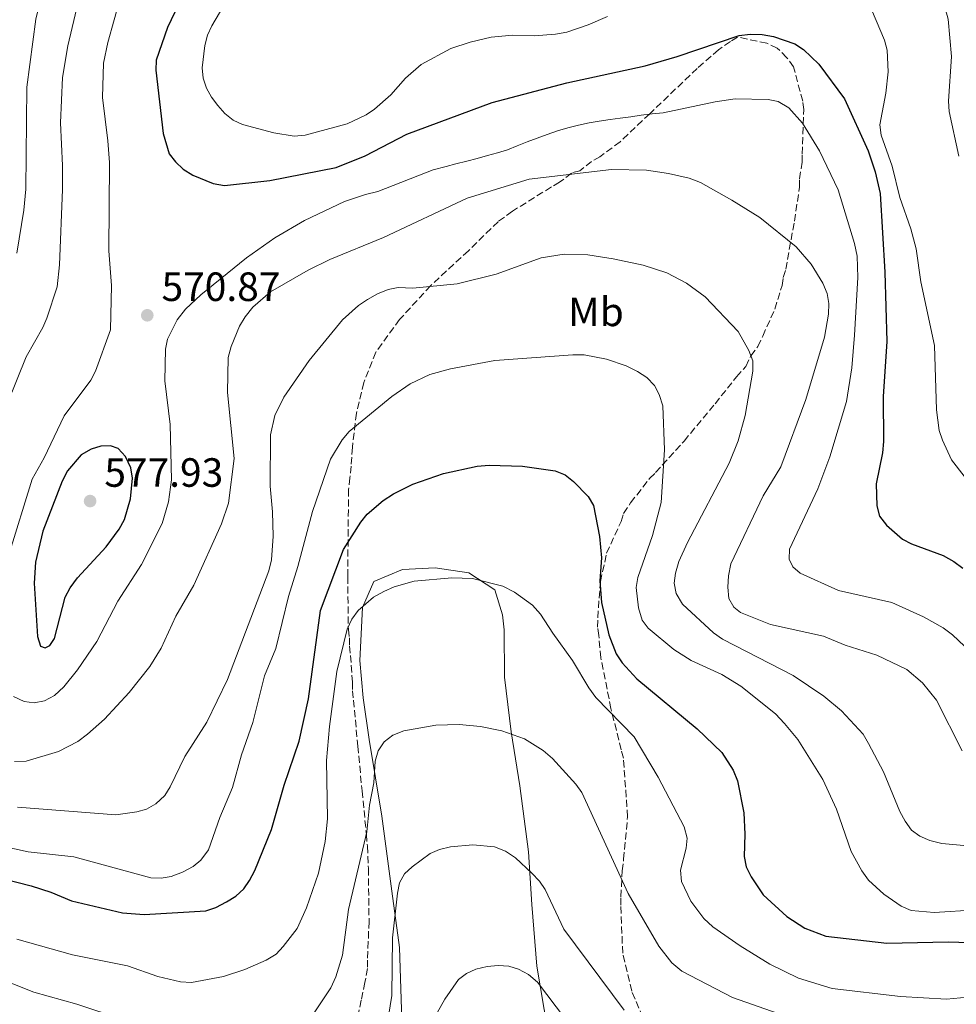
# Model space of a CAD drawing. Units: metres. Extents: x 566649 to 570090, y 4714872 to 4717219.
# Drawn here: x 568311 to 568541, y 4715112 to 4715354 of the extents above; entities that cross this region are included whole.
import ezdxf
from ezdxf.enums import TextEntityAlignment as Align

# ---------------------------------------------------------------- set-up
doc = ezdxf.new("R2010")
doc.units = ezdxf.units.M
doc.header["$MEASUREMENT"] = 0
doc.linetypes.add('DGN Style 3', pattern=[2.435890702152634, 1.739921930109024, -0.6959687720436097])
for name, color, linetype, lineweight in [('Barranco lineal', 142, 'DGN Style 3', 13), ('Cota de punto acotado terreno', 7, 'Continuous', 0), ('Curva de nivel directora', 30, 'Continuous', 30), ('Curva de nivel intermedia', 30, 'Continuous', 0), ('Etiqueta de uso rústico', 92, 'Continuous', 0), ('Línea de cambio de uso (parcela vista)', 92, 'Continuous', 0), ('Punto acotado terreno (símbolo)', 7, 'Continuous', 0), ('Zona arbolada', 92, 'DGN Style 3', 0)]:
    doc.layers.add(name, color=color, linetype=linetype, lineweight=lineweight)
doc.styles.add('Style-Arial', font='arial.ttf')

# ---------------------------------------------------------------- blocks, each defined once
blk = doc.blocks.new('5PATER')
at = {"layer": 'Barranco lineal', "linetype": 'Continuous', "lineweight": 0}
h = blk.add_hatch(color=51, dxfattribs=at)
edge = h.paths.add_edge_path()
edge.add_ellipse((0, 0), major_axis=(-0.1095731443231308, -0.1110710700762829), ratio=0.9994222409660317, start_angle=0, end_angle=360)

msp = doc.modelspace()

# ---------------------------------------------------------------- linework, layer by layer
at = {"layer": 'Curva de nivel directora', "color": 30, "linetype": 'Continuous', "lineweight": 30, "flags": 128}
for points, elevation in [([(568351.980000001, 4715361.630000001), (568347.4500000002, 4715351.930000001), (568344.6699999997, 4715343.970000001), (568344.5499999989, 4715341.460000004), (568346.3300000003, 4715326), (568347.8599999992, 4715320.99), (568349.3700000001, 4715319.000000001), (568351.27, 4715317.230000001), (568353.6199999994, 4715315.720000003), (568358.6199999994, 4715313.699999999), (568361.4299999991, 4715313.230000001), (568372.4999999999, 4715314.420000002), (568388.8099999999, 4715317.630000001), (568395.9299999991, 4715320.460000001), (568406.0700000001, 4715325.820000002), (568427.0599999984, 4715333.560000001), (568445.3399999999, 4715338.410000003), (568464.5499999991, 4715342.570000002), (568472.4199999992, 4715344.84), (568487.6099999994, 4715350.020000001), (568490.3099999995, 4715350.340000001), (568493.2199999997, 4715350.27), (568496.0699999996, 4715349.76), (568501.2599999997, 4715347.930000002), (568503.3799999986, 4715346.580000001), (568507.1399999983, 4715342.940000001), (568513.4300000002, 4715334.439999999), (568519.2399999995, 4715321.740000002), (568520.9899999996, 4715316.600000001), (568522.2199999989, 4715311.25), (568523.3299999998, 4715291.970000002), (568523.8099999982, 4715274.970000001), (568522.9099999997, 4715261.45), (568522.9799999989, 4715250.430000001), (568522.7399999998, 4715247.690000001), (568521.2499999988, 4715240.07), (568521.3600000007, 4715234.720000002), (568522.0699999993, 4715232.12), (568523.7099999998, 4715229.960000001), (568527.6700000005, 4715226.520000001), (568529.8900000001, 4715225.369999999), (568537.6799999997, 4715222.470000001), (568540.2900000004, 4715221.030000002), (568542.4400000006, 4715219.41)], 575.0000000000001), ([(568333.4299999989, 4715249.390000002), (568331.0599999996, 4715249.279999999), (568328.659999999, 4715248.560000001), (568326.2299999993, 4715247.180000001), (568322.899999999, 4715243.250000001), (568321.599999998, 4715240.760000001), (568316.8599999994, 4715228.460000001), (568315.04, 4715220.880000002), (568314.7199999981, 4715215.720000001), (568315.5499999997, 4715202.650000001), (568316.2999999984, 4715200.270000001), (568317.4400000006, 4715199.890000001), (568318.5299999992, 4715200.460000001), (568319.6899999992, 4715202.130000001), (568322.2899999988, 4715212.250000001), (568323.5400000004, 4715214.54), (568325.3699999988, 4715217.03), (568332.3400000003, 4715224.609999999), (568335.5700000002, 4715228.930000001), (568336.889999999, 4715231.320000002), (568338.3099999983, 4715236.380000004), (568338.8600000005, 4715241.460000001), (568338.4400000002, 4715243.980000002), (568337.1500000004, 4715246.78), (568335.3299999988, 4715248.710000002), (568333.4299999989, 4715249.390000002)], 575.0000000000005), ([(568295.3300000002, 4715146.289999999), (568313.9600000004, 4715141.49), (568318.7799999994, 4715139.930000001), (568323.8899999991, 4715137.830000001), (568336.339999999, 4715134.9), (568341.6699999999, 4715134.51), (568356.8400000001, 4715135.420000002), (568359.2699999998, 4715136.230000001), (568361.9199999986, 4715137.609999999), (568364.1600000004, 4715138.990000002), (568366.0999999982, 4715140.760000002), (568367.5600000002, 4715142.790000001), (568368.7899999995, 4715145.27), (568372.9299999991, 4715155.29), (568376.0299999992, 4715166.160000003), (568379.6799999992, 4715177.010000002), (568381.9599999991, 4715187.369999999), (568384.9599999987, 4715209.02), (568390.6099999994, 4715223.99), (568394.7899999992, 4715230.680000001), (568396.3699999994, 4715232.62), (568400.2800000008, 4715235.950000001), (568402.8400000002, 4715237.620000001), (568407.5900000001, 4715240.020000001), (568415.1000000001, 4715242.620000001), (568423.3500000002, 4715244.410000001), (568426.2899999995, 4715244.67), (568434.4999999993, 4715244.410000001), (568442.4799999989, 4715243.26), (568444.8999999996, 4715242.320000002), (568447.0099999995, 4715240.66), (568450.6199999994, 4715236.980000001), (568451.9200000003, 4715234.740000002), (568453.3599999998, 4715227.180000001), (568453.8499999993, 4715221.95), (568453.4699999993, 4715216.279999999), (568453.8899999994, 4715210.99), (568455.6199999995, 4715203.050000002), (568457.4799999992, 4715198.370000001), (568458.9099999997, 4715196.180000001), (568462.4999999994, 4715192.300000003), (568477.2800000006, 4715180), (568483.3800000005, 4715174.199999999), (568486.1099999996, 4715169.880000001), (568487.1699999992, 4715167.290000001), (568488.7200000003, 4715159.380000004), (568489.0099999986, 4715154.180000002), (568488.8700000001, 4715148.670000002), (568489.3300000007, 4715146.210000001), (568490.5499999986, 4715143.689999999), (568493.5100000004, 4715139.270000001), (568499.3300000007, 4715134.010000001), (568503.7400000007, 4715131.160000001), (568508.8799999994, 4715129.210000002), (568523.7999999992, 4715127.490000002), (568538.8499999987, 4715127.790000001), (568554.7299999996, 4715127.260000001)], 550.0000000000001)]:
    msp.add_lwpolyline(points, dxfattribs=dict(at, elevation=elevation))
at = {"layer": 'Curva de nivel intermedia', "color": 30, "linetype": 'Continuous', "lineweight": 0, "flags": 128}
for points, elevation in [([(568309.4600000011, 4715418.519999999), (568320.0500000013, 4715420.710000001), (568322.7900000017, 4715420.970000001), (568327.9999999997, 4715420.470000001), (568332.8200000009, 4715418.59), (568334.77, 4715416.769999998), (568337.6500000011, 4715412.4), (568338.0600000002, 4715409.819999999), (568337.2000000018, 4715404.619999997), (568336.1500000014, 4715402.269999999), (568328.1700000018, 4715388.689999999), (568324.8900000005, 4715381.539999999), (568319.9400000018, 4715372.25), (568318.8700000012, 4715369.390000002), (568315.1100000015, 4715353.970000001), (568312.9400000012, 4715337.289999999), (568312.6500000006, 4715312.329999999), (568312.2100000003, 4715307.170000001), (568310.4300000012, 4715296.599999998)], 560), ([(568541.4500000004, 4715320.380000001), (568539.1100000002, 4715331.390000001), (568538.9200000003, 4715333.880000001), (568539.7200000006, 4715344.869999999), (568538.9000000001, 4715353.98), (568536.7200000008, 4715361.789999999), (568534.8600000012, 4715366.949999998), (568533.52, 4715369.560000001), (568532.0400000004, 4715371.57), (568529.7600000005, 4715373.41), (568522.1699999998, 4715376.73), (568514.2300000004, 4715379.019999999), (568503.5400000018, 4715379.449999999), (568492.4599999997, 4715378.529999998), (568483.9700000006, 4715377.109999999), (568478.9300000002, 4715375.810000001), (568471.4800000003, 4715373.109999998)], 585), ([(568305.6800000013, 4715254.009999999), (568312.7800000003, 4715271.249999999), (568316.8200000015, 4715278.369999998), (568317.8300000017, 4715280.720000001), (568320.3200000017, 4715288.38), (568320.9600000011, 4715293.730000001), (568321.6500000017, 4715312.230000001), (568321.6600000006, 4715318.09), (568321.1300000009, 4715328.57), (568321.6600000006, 4715339.690000001), (568322.9800000016, 4715347.429999999), (568326.2200000006, 4715361.349999999)], 565.0000000000001), ([(568308.3900000004, 4715222.439999999), (568314.250000001, 4715241.21), (568317.1800000013, 4715246.470000001), (568322.0700000019, 4715256.760000001), (568328.6200000009, 4715265.48), (568329.7600000009, 4715267.710000001), (568333.4600000002, 4715277.829999999), (568333.6500000001, 4715288.699999999), (568333.0100000009, 4715297.180000001), (568333.1500000017, 4715318.880000001), (568332.7800000006, 4715324.16), (568331.4400000018, 4715334.8), (568331.7500000002, 4715343.180000001), (568332.7600000005, 4715348.28), (568335.9200000011, 4715359.500000001)], 570.0000000000001), ([(568455.3400000001, 4715354.65), (568450.55, 4715352.569999999), (568445.350000001, 4715350.849999998), (568442.5700000006, 4715350.289999999), (568437.3200000001, 4715349.930000001), (568432.0100000015, 4715350.090000001), (568426.8300000003, 4715349.619999999), (568421.6600000004, 4715348.4), (568416.9300000007, 4715346.769999999), (568409.6500000008, 4715342.909999999), (568405.7500000005, 4715339.560000001), (568402.2099999998, 4715335.449999998), (568398.2100000011, 4715331.9), (568396.1100000001, 4715330.510000001), (568391.4699999999, 4715328.3), (568381.2100000003, 4715325.57), (568378.5000000013, 4715325.34), (568373.5200000014, 4715326.119999998), (568365.7699999998, 4715328.17), (568363.5099999999, 4715329.24), (568361.4500000014, 4715330.890000001), (568359.7600000015, 4715332.849999999), (568358.2000000014, 4715334.869999999), (568357.01, 4715337.07), (568356.1800000007, 4715339.560000001), (568355.8800000013, 4715342.039999999), (568356.5899999999, 4715347.529999999), (568357.2400000002, 4715350.07), (568358.2500000006, 4715352.359999999), (568362.2699999994, 4715359.220000002)], 580.0000000000001), ([(568542.7699999993, 4715241.949999998), (568539.66, 4715246), (568537.4500000017, 4715250.789999999), (568536.6700000018, 4715253.189999999), (568535.9699999997, 4715258.180000001), (568535.5499999997, 4715274), (568532.1800000012, 4715289.57), (568531.0600000013, 4715297.73), (568529.7300000014, 4715302.57), (568527.0200000001, 4715310.289999999), (568525.1000000001, 4715317.98), (568522.4, 4715325.52), (568522.1400000007, 4715328.109999999), (568523.6100000015, 4715335.83), (568524.1600000013, 4715341.099999999), (568523.8900000008, 4715346.430000001), (568523.2800000006, 4715348.859999998), (568519.1400000011, 4715358.49)], 580.0000000000001), ([(568551.7500000001, 4715191.88), (568539.9400000017, 4715203.029999999), (568537.6700000007, 4715204.770000001), (568532.7900000013, 4715207.449999998), (568525.0199999998, 4715210.970000001), (568511.9500000007, 4715213.91), (568502.5400000004, 4715218.199999999), (568500.7700000001, 4715219.71), (568499.8499999993, 4715221.599999999), (568499.9800000011, 4715224.029999998), (568506.9300000003, 4715238.84), (568509.8499999995, 4715246.729999999), (568513.9700000011, 4715260.25), (568515.2100000016, 4715268.52), (568515.9200000003, 4715276.509999998), (568516.7300000016, 4715290.680000001), (568516.5800000018, 4715295.880000001), (568515.9100000013, 4715298.960000001), (568511.9100000003, 4715312.130000001), (568507.2800000012, 4715321.739999999), (568503.1500000006, 4715328.499999999), (568499.7599999999, 4715332.249999999), (568497.1700000016, 4715333.800000001), (568494.7199999995, 4715334.310000001), (568486.6700000007, 4715334.449999998), (568481.6900000006, 4715333.74), (568468.9500000001, 4715331.02), (568466.25, 4715330.800000001), (568463.5499999999, 4715330.460000001), (568461.0399999998, 4715330.05), (568458.4600000004, 4715329.71), (568455.9500000003, 4715329.369999998), (568453.2900000005, 4715328.960000001), (568450.7900000014, 4715328.579999999), (568448.2000000009, 4715328.009999999), (568445.6200000015, 4715327.33), (568443.0700000012, 4715326.65), (568440.4900000017, 4715325.73), (568438.0599999999, 4715324.810000001), (568435.5900000001, 4715323.9), (568433.1900000017, 4715322.910000001), (568430.7599999999, 4715321.99), (568428.3700000005, 4715321.23), (568425.9000000005, 4715320.539999999), (568423.3500000002, 4715319.859999999), (568420.8500000013, 4715319.17), (568418.1500000012, 4715318.57), (568415.7200000016, 4715317.880000002), (568412.5499999998, 4715317.09), (568399.0100000014, 4715311.779999999), (568395.9800000004, 4715310.98), (568390.8100000004, 4715309.260000001), (568381.0000000002, 4715304.630000002), (568373.7000000001, 4715300.390000002), (568366.7500000009, 4715295.51), (568355.6100000008, 4715286.41), (568351.82, 4715282.890000001), (568349.7800000014, 4715280.289999999), (568347.4400000012, 4715275.580000001), (568346.8900000014, 4715273.079999999), (568346.7900000007, 4715265.33), (568348.0600000003, 4715254.65), (568348.4300000013, 4715241.05)], 570.0000000000001), ([(568542.3400000001, 4715174.630000001), (568536.0300000003, 4715187), (568532.5800000012, 4715191.319999998), (568528.700000001, 4715194.569999998), (568521.3899999997, 4715198.029999999), (568513.6100000013, 4715200.559999999), (568508.3000000005, 4715202.74), (568495.2800000005, 4715205.619999999), (568487.9400000002, 4715208.560000001), (568486.2900000006, 4715209.84), (568485.0999999993, 4715211.999999999), (568484.7999999998, 4715214.739999999), (568484.9699999996, 4715217.550000001), (568485.5599999997, 4715220.449999998), (568493.4800000013, 4715237.17), (568497.86, 4715244.21), (568503.9700000009, 4715260.769999998), (568508.5799999998, 4715276.01), (568509.5000000009, 4715281.71), (568509.5700000001, 4715284.28), (568509.1600000011, 4715286.75), (568508.1600000019, 4715289.26), (568505.2899999997, 4715293.930000001), (568501.5700000003, 4715298.189999999), (568492.650000002, 4715305.389999999), (568485.8500000003, 4715309.609999999), (568478.1600000013, 4715313.99), (568475.3400000005, 4715314.980000001), (568470.3000000002, 4715316.140000001), (568464.8700000009, 4715316.939999999), (568456.2699999999, 4715317.109999998), (568436.1500000011, 4715314.810000001), (568420.8700000015, 4715310.119999999), (568400.3700000005, 4715300.489999999), (568387.2499999999, 4715295.060000001), (568381.9200000011, 4715292.460000001), (568372.690000002, 4715287.179999999), (568368.3600000002, 4715283.380000002), (568366.4200000003, 4715281.029999998), (568365.0499999999, 4715278.699999998), (568363.0100000014, 4715273.770000001), (568362.2800000006, 4715271.019999999), (568362.1300000009, 4715262.5), (568363.7300000011, 4715246.279999999), (568362.35, 4715235.32), (568360.6500000011, 4715230.230000001), (568353.8899999997, 4715215.26), (568349.4700000008, 4715207.630000001), (568345.89, 4715199.779999999), (568343.1000000006, 4715195.3), (568337.9900000008, 4715188.920000001), (568331.9900000016, 4715182.420000001), (568327.8000000007, 4715178.67), (568325.4100000013, 4715176.899999999), (568320.6700000004, 4715174.49)], 565.0000000000001), ([(568310.63, 4715160.769999999), (568334.740000001, 4715158.949999999), (568339.8700000007, 4715159.619999999), (568342.2800000003, 4715160.289999999), (568344.5600000002, 4715161.609999998), (568346.7800000019, 4715163.679999999), (568348.1000000006, 4715165.810000001), (568351.6299999999, 4715173.24), (568357.0300000003, 4715181.67), (568362.1100000007, 4715192.099999999), (568372.2300000016, 4715218.730000001), (568372.890000001, 4715221.469999999), (568373.3, 4715227.249999999), (568373.1799999994, 4715233.249999999), (568372.6200000006, 4715239.5), (568372.700000001, 4715252.069999998), (568373.7600000005, 4715256.800000001), (568375.9599999998, 4715261.3), (568382.1400000001, 4715270.289999999), (568390.3400000011, 4715280.25), (568394.2600000015, 4715283.779999999), (568396.4299999997, 4715285.270000001), (568398.8800000016, 4715286.689999999), (568401.5100000004, 4715287.730000001), (568403.9700000011, 4715288.209999999), (568407.5600000009, 4715288.050000001), (568418.4599999996, 4715289.09), (568428.0300000006, 4715291.48), (568439.05, 4715295.519999999), (568444.7000000007, 4715296.390000001), (568450.4699999996, 4715296.23), (568456.6800000012, 4715295.269999999), (568464.0799999996, 4715293.699999999), (568469.850000001, 4715291.83), (568474.6900000002, 4715289.3), (568479.29, 4715285.949999999), (568487.3300000001, 4715277.460000001), (568490.01, 4715272.789999999), (568490.9300000009, 4715270.21), (568490.9300000009, 4715267.699999999)], 560), ([(568302.38, 4715152.25), (568313.2100000016, 4715149.859999998), (568324.400000001, 4715148.609999999), (568343.3300000007, 4715143.470000001), (568345.8299999996, 4715143.42), (568348.2999999997, 4715143.83), (568351.1200000005, 4715144.829999999), (568353.6700000007, 4715146.28), (568355.6199999999, 4715147.829999999), (568357.4600000015, 4715150.350000001), (568360.250000001, 4715158.27), (568363.3700000013, 4715165.59), (568365.6, 4715173.599999999), (568368.3700000015, 4715181.600000001), (568371.1800000012, 4715193.039999997), (568374.0199999998, 4715199.699999998), (568377.0799999997, 4715212.439999999), (568379.3900000008, 4715219.829999999), (568382.9500000017, 4715233.28), (568387.3600000015, 4715246.119999999), (568390.2400000005, 4715250.849999999), (568391.9900000006, 4715252.889999999), (568402.4199999999, 4715261.52), (568406.9100000004, 4715264.630000001), (568411.7699999998, 4715266.880000002), (568416.8400000014, 4715268.289999999), (568427.6999999998, 4715270.289999999), (568446.7800000015, 4715271.73), (568449.5900000012, 4715271.680000001), (568455.0600000008, 4715270.649999999), (568459.890000001, 4715269.009999999), (568462.6800000004, 4715267.579999999), (568464.9500000014, 4715266.109999998), (568466.8300000011, 4715264.21), (568468.0200000004, 4715262.009999999), (568468.8600000007, 4715259.219999999), (568469.280000001, 4715248.400000001), (568468.4600000007, 4715235.460000002), (568466.3500000006, 4715227.449999998), (568462.7600000009, 4715217.130000001), (568462.3699999999, 4715214.660000001), (568462.9199999997, 4715209.660000001), (568463.8000000003, 4715206.689999998), (568465.3300000014, 4715204.699999998), (568471.5600000008, 4715199.449999998), (568475.8099999999, 4715196.779999999), (568483.3300000012, 4715193.359999999), (568488.0400000007, 4715190.51), (568496.5000000009, 4715183.65), (568498.7000000004, 4715181.31), (568502.0399999998, 4715177.369999999), (568508.1700000009, 4715167.599999999), (568511.4800000011, 4715160.300000002), (568515.12, 4715149.92), (568517.6799999994, 4715145.17), (568519.3300000011, 4715142.889999999), (568523.0800000017, 4715139.46), (568527.350000001, 4715136.519999999), (568529.8299999997, 4715135.470000001), (568535.410000001, 4715134.999999999), (568545.8400000003, 4715135.66)], 555.0000000000001), ([(568490.9300000009, 4715267.699999999), (568489.0500000011, 4715256.850000001), (568487.3500000001, 4715250.600000001), (568485.1700000009, 4715245.140000001), (568474.9200000003, 4715225.710000002), (568472.8500000006, 4715221.050000001), (568471.9600000009, 4715218.17), (568471.6799999992, 4715215.689999999), (568472.1599999998, 4715213.219999999), (568473.6999999998, 4715210.579999999), (568481.3300000008, 4715203.529999999), (568483.5000000012, 4715201.960000001), (568500.8900000008, 4715193.050000001), (568508.3499999996, 4715188.050000001), (568512.6900000004, 4715184.42), (568517.99, 4715178.679999999), (568519.3600000001, 4715176.439999999), (568523.0400000014, 4715169.499999999), (568527.0500000014, 4715159.720000001), (568528.3099999998, 4715157.34), (568529.9200000013, 4715155.140000001), (568531.9500000009, 4715153.67), (568534.4100000019, 4715152.61), (568537.3500000011, 4715151.869999998), (568542.7000000001, 4715151.430000001)], 560), ([(568348.4300000013, 4715241.05), (568347.6600000003, 4715235.66), (568346.0800000001, 4715230.380000001), (568341.0399999997, 4715220.269999999), (568335.2200000016, 4715211.34), (568330.0500000014, 4715201.46), (568325.2999999995, 4715194.48), (568321.9600000002, 4715190.269999999), (568319.6700000013, 4715188.199999998), (568317.2599999995, 4715186.84), (568314.7500000016, 4715186.369999998), (568312.2700000006, 4715186.730000001), (568309.6199999996, 4715187.930000001)], 570.0000000000001), ([(568310.4600000002, 4715128.42), (568324.1200000015, 4715124.640000002), (568337.5999999997, 4715121.9), (568345.0300000017, 4715119.279999999), (568350.6399999998, 4715117.96), (568353.3100000008, 4715117.830000001), (568361.1800000009, 4715119.300000002), (568366.3399999996, 4715120.970000001), (568371.6000000013, 4715123.26), (568374.030000001, 4715124.8), (568375.8200000012, 4715126.619999999), (568379.2000000009, 4715131.05), (568381.5099999999, 4715136.109999999), (568384.4300000012, 4715144.65), (568386.100000001, 4715152.349999999), (568386.6399999995, 4715157.970000001), (568386.4400000006, 4715172.269999999), (568387.1100000012, 4715180.619999999), (568388.9300000007, 4715194.079999999), (568391.480000001, 4715204.470000001), (568392.6400000011, 4715206.9), (568394.150000002, 4715209.010000001), (568397.9400000006, 4715212.27), (568400.4500000008, 4715213.65), (568403.000000001, 4715214.8), (568407.8899999994, 4715216.239999999), (568417.1100000017, 4715217.06), (568422.2000000014, 4715216.849999999), (568429.6199999999, 4715214.980000001), (568432.5500000002, 4715213.53), (568436.9300000012, 4715210.34), (568438.9299999995, 4715208.149999999), (568441.8799999999, 4715203.439999998), (568446.7500000005, 4715196.75), (568450.7500000013, 4715190.05), (568452.4700000001, 4715187.73), (568461.8300000011, 4715178.08), (568467.7600000009, 4715168.119999997), (568474.1500000014, 4715155.989999999), (568474.8399999999, 4715153.220000001), (568474.650000002, 4715150.720000002), (568473.2199999993, 4715145.369999998), (568473.4699999996, 4715142.569999999), (568475.7500000017, 4715137.789999999), (568478.9200000013, 4715133.529999998), (568481.1299999997, 4715131.489999999), (568487.8600000021, 4715126.769999999), (568495.1100000007, 4715122.350000001), (568502.1300000014, 4715118.91), (568510.3900000004, 4715116.359999999), (568527.1800000012, 4715114.410000001), (568538.5, 4715113.710000001), (568552.2300000007, 4715115.05)], 545), ([(568498.7899999998, 4715109.659999998), (568485.9900000012, 4715114.130000002), (568473.53, 4715120.58), (568471.0700000013, 4715122.649999999), (568467.8799999994, 4715126.689999999), (568460.4100000019, 4715139.640000001), (568449.0500000003, 4715164.4), (568447.5700000006, 4715166.42), (568441.7999999993, 4715172.769999999), (568439.5500000007, 4715174.710000002), (568434.9700000009, 4715177.53), (568429.3899999997, 4715179.550000001), (568424.1500000004, 4715180.57), (568418.9100000011, 4715181.050000001), (568413.2100000014, 4715180.92), (568405.3800000015, 4715179.52), (568402.6400000014, 4715178.489999999), (568400.510000001, 4715176.84), (568399.0800000007, 4715174.609999998), (568398.3699999999, 4715172.069999999), (568398.0099999999, 4715166.759999999), (568396.9900000007, 4715161.329999999), (568396.3300000014, 4715154.779999998), (568391.7900000017, 4715135.679999999), (568390.2899999997, 4715124.539999999), (568388.7000000004, 4715119.23), (568387.4500000009, 4715116.539999999), (568382.2600000009, 4715108.65)], 540.0000000000001), ([(568320.6700000004, 4715174.49), (568312.7600000001, 4715172.099999999), (568309.9100000003, 4715171.96)], 565.0000000000001), ([(568401.6500000011, 4715109.599999999), (568402.4700000014, 4715114.59), (568402.6300000001, 4715128.779999998), (568403.8000000013, 4715139.730000001), (568404.3500000011, 4715142.23), (568405.5600000004, 4715144.42), (568407.3799999999, 4715146.210000001), (568411.8500000002, 4715149.409999999), (568414.1300000001, 4715150.429999999), (568416.8400000014, 4715151.09), (568422.3100000009, 4715151.57), (568427.6200000016, 4715151.07), (568430.3200000017, 4715150.029999998), (568432.7200000001, 4715148.42), (568436.7700000004, 4715144.659999999), (568438.65, 4715142.679999999), (568440.0700000017, 4715140.619999998), (568444.6000000001, 4715130.92), (568459.3900000004, 4715111)], 535), ([(568412.8200000003, 4715109.100000001), (568415.4100000008, 4715113.7), (568418.7400000013, 4715118.529999998), (568420.7199999995, 4715120.05), (568423.0400000017, 4715121.069999999), (568425.7999999999, 4715121.76), (568428.5, 4715122.010000001), (568431.1199999996, 4715121.840000001), (568433.5100000014, 4715121.099999999), (568435.9500000001, 4715119.750000001), (568438.1400000004, 4715117.92), (568449.360000001, 4715103.069999999)], 530.0000000000001), ([(568347.1399999994, 4715105.210000001), (568325.1400000008, 4715112.52), (568314.6500000011, 4715115.460000001), (568299.0700000019, 4715121.579999999)], 540.0000000000001)]:
    msp.add_lwpolyline(points, dxfattribs=dict(at, elevation=elevation))
at = {"layer": 'Línea de cambio de uso (parcela vista)', "color": 92, "linetype": 'Continuous', "lineweight": 0}
msp.add_polyline3d([(568440.7300000004, 4715105.9, 530.3899999999994), (568438.0099999999, 4715121.810000001, 532.2599999999948), (568436.79, 4715136.960000001, 534.6900000000023), (568435.9100000003, 4715149.850000001, 536.9400000000023), (568433.8200000003, 4715166, 538.7100000000064), (568431.7000000002, 4715179.27, 539.929999999993), (568430.0800000001, 4715192.67, 541.8899999999994), (568429.9400000004, 4715204.300000001, 543.5800000000017), (568429.5999999996, 4715207.930000001, 544.1399999999994), (568427.6600000003, 4715214.08, 544.2299999999959), (568421.3200000003, 4715218.27, 544.7899999999936), (568413.0800000001, 4715219.470000001, 545.2599999999948), (568405.0700000003, 4715219.050000001, 545.2599999999948), (568398.04, 4715216.119999999, 544.9799999999959), (568395.2300000004, 4715209.77, 544.320000000007), (568394.5999999996, 4715196.77, 543.0099999999948), (568395.3899999997, 4715187.630000001, 541.1399999999994), (568396.9100000003, 4715177.359999999, 540.0200000000041), (568399.9800000004, 4715158.57, 536.6600000000036), (568402.4299999997, 4715140.17, 535.1600000000036), (568404.29, 4715126.390000001, 532.5399999999936), (568404.8700000001, 4715108.630000001, 532.3600000000006)], dxfattribs=at)
at = {"layer": 'Zona arbolada', "color": 92, "linetype": 'DGN Style 3', "lineweight": 0}
for points in [[(568464.9299999997, 4715107.039999999, 539.8999999999943), (568461.2599999999, 4715115.730000001, 540.7599999999948), (568459.0499999998, 4715124.980000001, 542.6900000000023), (568458.5800000001, 4715136.810000001, 543.9799999999959), (568458.5999999996, 4715138.82, 543.9799999999959), (568458.9600000001, 4715145.16, 544.6199999999953), (568459.2699999996, 4715148.039999999, 544.6199999999953), (568460.2400000002, 4715158.42, 545.2599999999948), (568459.2300000004, 4715172.84, 546.5500000000029), (568458.6699999999, 4715174.869999999, 546.5500000000029), (568456.1699999999, 4715184.980000001, 547.6199999999953), (568453.7000000002, 4715197.41, 549.1199999999953), (568453.1799999997, 4715202.890000001, 549.5500000000029), (568452.9100000003, 4715204.91, 549.9799999999959), (568452.9299999997, 4715207.220000001, 549.9799999999959), (568453.5899999999, 4715216.15, 551.0599999999977), (568455.0999999996, 4715223.060000001, 551.6999999999971), (568458.6399999997, 4715230.810000001, 553.1999999999971), (568459.2300000004, 4715232.82, 553.4100000000036), (568460.9900000002, 4715235.4, 554.4900000000052), (568465.6600000003, 4715241.41, 556.8500000000058), (568467.1200000001, 4715242.84, 557.0599999999977), (568474.1100000005, 4715250.550000001, 557.0599999999977), (568481.7000000002, 4715259.710000001, 557.0599999999977), (568486.9600000001, 4715266.289999999, 557.9199999999983), (568489.29, 4715268.859999999, 559.4199999999983), (568490.4699999997, 4715271.449999999, 560.4900000000052), (568492.2199999997, 4715273.74, 561.570000000007), (568493.4000000004, 4715276.32, 562.6399999999994), (568496.3499999996, 4715282.92, 566.929999999993), (568498.1299999999, 4715288.67, 569.7200000000012), (568498.4400000004, 4715290.689999999, 569.7200000000012), (568499.04, 4715292.699999999, 569.7200000000012), (568501.1699999999, 4715304.5, 569.7200000000012), (568502.4100000003, 4715312.850000001, 570.3600000000006), (568502.4299999997, 4715314.869999999, 570.570000000007), (568503.04, 4715318.9, 571.2200000000012), (568503.0599999996, 4715320.92, 571.429999999993), (568503.4600000001, 4715331.869999999, 572.2899999999936), (568503.1900000004, 4715333.890000001, 572.5), (568500.9600000001, 4715342.279999999, 573.1499999999943), (568499.2599999999, 4715344.600000001, 573.1499999999943), (568496.9699999997, 4715346.930000001, 573.1499999999943), (568494.3899999997, 4715348.109999999, 573.1499999999943), (568487.1900000004, 4715349.619999999, 572.929999999993), (568485.4500000002, 4715348.49, 572.2899999999936), (568482.5499999998, 4715346.5, 571.8600000000006), (568477.3200000003, 4715341.930000001, 571), (568465.6699999999, 4715330.800000001, 569.7200000000012), (568458.4000000004, 4715323.949999999, 569.070000000007), (568453.4600000001, 4715320.25, 568.6399999999994), (568451.4299999997, 4715319.119999999, 568.429999999993), (568448.5199999996, 4715316.84, 567.7899999999936), (568446.5, 4715316.279999999, 567.570000000007), (568443.5899999999, 4715314, 567.1399999999994), (568441.5599999996, 4715312.869999999, 566.7100000000064), (568431.9900000002, 4715306.91, 564.779999999999), (568428.5, 4715304.350000001, 564.570000000007), (568421.2300000004, 4715297.210000001, 564.570000000007), (568411.9100000003, 4715288.65, 564.570000000007), (568404.3399999999, 4715280.359999999, 564.570000000007), (568398.4900000002, 4715272.34, 562.6399999999994), (568395.5300000003, 4715264.880000001, 560.279999999999), (568393.7300000004, 4715257.4, 558.5599999999977), (568392.7800000003, 4715249.039999999, 556.6300000000047), (568392.4500000002, 4715244.430000001, 555.3399999999965), (568392.1299999999, 4715241.550000001, 554.4900000000052), (568391.8200000003, 4715238.67, 553.1999999999971), (568391.7199999997, 4715228.869999999, 550.1999999999971), (568391.6100000005, 4715217.33, 550.1999999999971), (568391.7699999996, 4715204.359999999, 550.1999999999971), (568392.04, 4715202.34, 550.1999999999971), (568392.0199999996, 4715200.32, 550.1999999999971), (568392.2800000003, 4715198.01, 550.1999999999971), (568392.7999999998, 4715191.369999999, 549.7700000000041), (568392.7800000003, 4715189.350000001, 549.1199999999953), (568393.04, 4715187.039999999, 548.6999999999971), (568394.0899999999, 4715175.789999999, 546.5500000000029), (568395.1299999999, 4715164.82, 544.3999999999943), (568396.1799999997, 4715154.140000001, 542.6900000000023), (568396.4400000004, 4715151.25, 541.8300000000017), (568396.6799999997, 4715145.77, 540.7599999999948), (568396.8399999999, 4715132.800000001, 539.0399999999936), (568396.4600000001, 4715123.279999999, 537.9700000000012), (568396.4400000004, 4715121.27, 537.9700000000012), (568395.8300000001, 4715117.810000001, 537.7599999999948), (568394.9199999999, 4715113.49, 536.8999999999943), (568393.7100000001, 4715108.029999999, 536.0399999999936)], [(568464.9299999997, 4715107.039999999, 539.8999999999943), (568461.2599999999, 4715115.730000001, 540.7599999999948), (568459.0499999998, 4715124.980000001, 542.6900000000023), (568458.5800000001, 4715136.810000001, 543.9799999999959), (568458.5999999996, 4715138.82, 543.9799999999959), (568458.9600000001, 4715145.16, 544.6199999999953), (568459.2699999996, 4715148.039999999, 544.6199999999953), (568460.2400000002, 4715158.42, 545.2599999999948), (568459.2300000004, 4715172.84, 546.5500000000029), (568458.6699999999, 4715174.869999999, 546.5500000000029), (568456.1699999999, 4715184.980000001, 547.6199999999953), (568453.7000000002, 4715197.41, 549.1199999999953), (568453.1799999997, 4715202.890000001, 549.5500000000029), (568452.9100000003, 4715204.91, 549.9799999999959), (568452.9299999997, 4715207.220000001, 549.9799999999959), (568453.5899999999, 4715216.15, 551.0599999999977), (568455.0999999996, 4715223.060000001, 551.6999999999971), (568458.6399999997, 4715230.810000001, 553.1999999999971), (568459.2300000004, 4715232.82, 553.4100000000036), (568460.9900000002, 4715235.4, 554.4900000000052), (568465.6600000003, 4715241.41, 556.8500000000058), (568467.1200000001, 4715242.84, 557.0599999999977), (568474.1100000005, 4715250.550000001, 557.0599999999977), (568481.7000000002, 4715259.710000001, 557.0599999999977), (568486.9600000001, 4715266.289999999, 557.9199999999983), (568489.29, 4715268.859999999, 559.4199999999983), (568490.4699999997, 4715271.449999999, 560.4900000000052), (568492.2199999997, 4715273.74, 561.570000000007), (568493.4000000004, 4715276.32, 562.6399999999994), (568496.3499999996, 4715282.92, 566.929999999993), (568498.1299999999, 4715288.67, 569.7200000000012), (568498.4400000004, 4715290.689999999, 569.7200000000012), (568499.04, 4715292.699999999, 569.7200000000012), (568501.1699999999, 4715304.5, 569.7200000000012), (568502.4100000003, 4715312.850000001, 570.3600000000006), (568502.4299999997, 4715314.869999999, 570.570000000007), (568503.04, 4715318.9, 571.2200000000012), (568503.0599999996, 4715320.92, 571.429999999993), (568503.4600000001, 4715331.869999999, 572.2899999999936), (568503.1900000004, 4715333.890000001, 572.5), (568500.9600000001, 4715342.279999999, 573.1499999999943), (568499.2599999999, 4715344.600000001, 573.1499999999943), (568496.9699999997, 4715346.930000001, 573.1499999999943), (568494.3899999997, 4715348.109999999, 573.1499999999943), (568487.1900000004, 4715349.619999999, 572.929999999993), (568485.4500000002, 4715348.49, 572.2899999999936), (568482.5499999998, 4715346.5, 571.8600000000006), (568477.3200000003, 4715341.930000001, 571), (568465.6699999999, 4715330.800000001, 569.7200000000012), (568458.4000000004, 4715323.949999999, 569.070000000007), (568453.4600000001, 4715320.25, 568.6399999999994), (568451.4299999997, 4715319.119999999, 568.429999999993), (568448.5199999996, 4715316.84, 567.7899999999936), (568446.5, 4715316.279999999, 567.570000000007), (568443.5899999999, 4715314, 567.1399999999994), (568441.5599999996, 4715312.869999999, 566.7100000000064), (568431.9900000002, 4715306.91, 564.779999999999), (568428.5, 4715304.350000001, 564.570000000007), (568421.2300000004, 4715297.210000001, 564.570000000007), (568411.9100000003, 4715288.65, 564.570000000007), (568404.3399999999, 4715280.359999999, 564.570000000007), (568398.4900000002, 4715272.34, 562.6399999999994), (568395.5300000003, 4715264.880000001, 560.279999999999), (568393.7300000004, 4715257.4, 558.5599999999977), (568392.7800000003, 4715249.039999999, 556.6300000000047), (568392.4500000002, 4715244.430000001, 555.3399999999965), (568392.1299999999, 4715241.550000001, 554.4900000000052), (568391.8200000003, 4715238.67, 553.1999999999971), (568391.7199999997, 4715228.869999999, 550.1999999999971), (568391.6100000005, 4715217.33, 550.1999999999971), (568391.7699999996, 4715204.359999999, 550.1999999999971), (568392.04, 4715202.34, 550.1999999999971), (568392.0199999996, 4715200.32, 550.1999999999971), (568392.2800000003, 4715198.01, 550.1999999999971), (568392.7999999998, 4715191.369999999, 549.7700000000041), (568392.7800000003, 4715189.350000001, 549.1199999999953), (568393.04, 4715187.039999999, 548.6999999999971)], [(568393.04, 4715187.039999999, 548.6999999999971), (568394.0899999999, 4715175.789999999, 546.5500000000029), (568395.1299999999, 4715164.82, 544.3999999999943), (568396.1799999997, 4715154.140000001, 542.6900000000023), (568396.4400000004, 4715151.25, 541.8300000000017), (568396.6799999997, 4715145.77, 540.7599999999948), (568396.8399999999, 4715132.800000001, 539.0399999999936), (568396.4600000001, 4715123.279999999, 537.9700000000012), (568396.4400000004, 4715121.27, 537.9700000000012), (568395.8300000001, 4715117.810000001, 537.7599999999948), (568394.9199999999, 4715113.49, 536.8999999999943), (568393.7100000001, 4715108.029999999, 536.0399999999936)]]:
    msp.add_polyline3d(points, dxfattribs=at)

# ---------------------------------------------------------------- block references
at = {"layer": 'Punto acotado terreno (símbolo)', "color": 7, "linetype": 'Continuous', "lineweight": 0, "xscale": 10, "yscale": 10, "zscale": 10}
for p in [(568342.449999998, 4715281.400000001, 570.8600000000006), (568328.4299999988, 4715235.850000001, 577.9299999999935)]:
    msp.add_blockref('5PATER', p, dxfattribs=at)

# ---------------------------------------------------------------- texts
at = {"layer": 'Cota de punto acotado terreno', "color": 7, "linetype": 'Continuous', "lineweight": 0, "style": 'Style-Arial'}
for s, p in [('570.87', (568345.9499999986, 4715284.9, 570.8600000000006)), ('577.93', (568331.9299999997, 4715239.350000001, 577.929999999993))]:
    msp.add_text(s, height=7.000000000000002, dxfattribs=at).set_placement(p)
at = {"layer": 'Etiqueta de uso rústico', "color": 92, "linetype": 'Continuous', "lineweight": 0, "style": 'Style-Arial'}
msp.add_text('Mb', height=7.000000000000002, dxfattribs=at).set_placement((568452.4902462419, 4715282.24001, 557.179999999993), align=Align.MIDDLE_CENTER)

doc.saveas('drawing.dxf')
